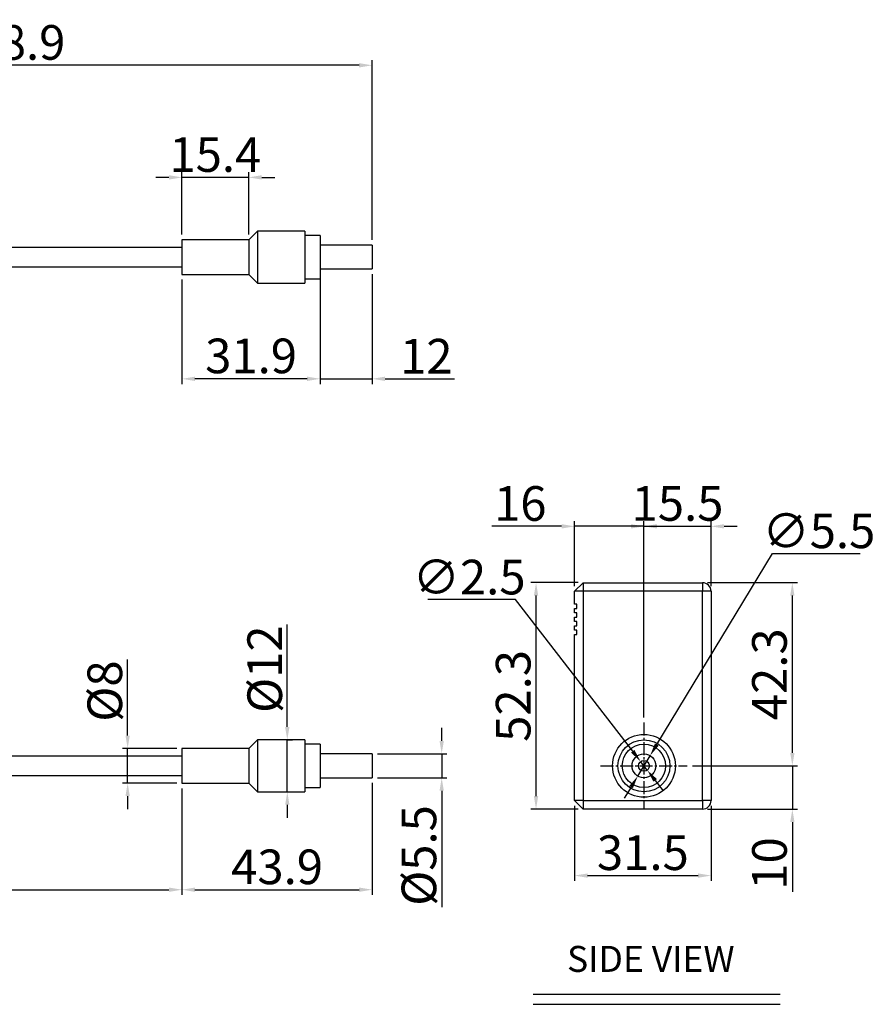
# Model space of a CAD drawing. Extents: x 1596 to 2183, y 605 to 873.
# Drawn here: x 1985 to 2183, y 640 to 867 of the extents above; entities that cross this region are included whole.
import ezdxf
from ezdxf.enums import TextEntityAlignment as Align

# ---------------------------------------------------------------- set-up
doc = ezdxf.new("R2010")
doc.units = 0
doc.header["$LTSCALE"] = 4
doc.header["$PDMODE"] = 2
doc.header["$PDSIZE"] = 3
doc.linetypes.add('CENTER2', pattern=[1.125, 0.75, -0.125, 0.125, -0.125])
doc.layers.get('0').update_dxf_attribs({"linetype": 'CONTINUOUS'})
doc.layers.get('DEFPOINTS').update_dxf_attribs({"linetype": 'CONTINUOUS'})
for name, color, linetype in [('1', 1, 'CENTER2'), ('3', 2, 'CONTINUOUS'), ('TEXT', 3, 'CONTINUOUS')]:
    doc.layers.add(name, color=color, linetype=linetype)
doc.styles.add('DIMENSION', font='arial.ttf')
doc.styles.get("Standard").update_dxf_attribs({"font": 'romans.shx', "bigfont": 'cadsg.shx'})
doc.dimstyles.get("Standard").update_dxf_attribs({"dimtxt": 0.18, "dimasz": 0.18, "dimexe": 0.18, "dimexo": 0.0625, "dimgap": 0.09, "dimtad": 0, "dimtih": 1, "dimtoh": 1, "dimdec": 4, "dimzin": 0, "dimdsep": 46, "dimtxsty": 'Standard', "dimcen": 0.09, "dimadec": 0, "dimazin": 0, "dimtfac": 1, "dimtdec": 4, "dimtofl": 0, "dimtmove": 0, "dimatfit": 3, "dimfxl": 0, "dimtolj": 1, "dimtzin": 0, "dimarcsym": 0})
doc.dimstyles.new('STANDARD$0', dxfattribs={"dimtxt": 2, "dimasz": 1.8, "dimexe": 1, "dimexo": 1, "dimgap": 1, "dimtad": 1, "dimzin": 13, "dimdsep": 46, "dimtxsty": 'Standard', "dimcen": 0.09, "dimadec": 0, "dimazin": 0, "dimtp": 0.3, "dimtfac": 1, "dimtix": 1, "dimtmove": 2, "dimatfit": 3, "dimfxl": 0, "dimtolj": 1, "dimtzin": 13, "dimarcsym": 0})

# ---------------------------------------------------------------- blocks, each defined once
blk = doc.blocks.new('*D599')
at = {"layer": '3', "color": 2, "lineweight": -2, "transparency": 16777216}
for p, q in [((2132.31, 700.01), (2159.01, 744.16)), ((2159.01, 744.16), (2179.21, 744.16)), ((2127.91, 692.74), (2130.75, 697.44)), ((2126.36, 690.17), (2124.8, 687.6))]:
    blk.add_line(p, q, dxfattribs=at)
at = {"layer": '3', "color": 2, "transparency": 16777216}
for points in [[(2131.88, 700.27), (2132.73, 699.75), (2130.75, 697.44)], [(2125.93, 690.43), (2126.78, 689.91), (2127.91, 692.74)]]:
    blk.add_solid(points, dxfattribs=at)
at = {"layer": 'DEFPOINTS', "color": 0, "transparency": 16777216}
for p in [(2130.75, 697.44), (2127.91, 692.74)]:
    blk.add_point(p, dxfattribs=at)
at = {"layer": '3', "color": 3, "transparency": 16777216, "insert": (2169.71, 749.36), "char_height": 8, "attachment_point": 5, "style": 'DIMENSION'}
blk.add_mtext('\\A1;{\\fMS PGothic|b0|i0|c129|p34;∅5.5}', dxfattribs=at)
blk = doc.blocks.new('*D600')
at = {"layer": '3', "color": 2, "lineweight": -2, "transparency": 16777216}
for p, q in [((2099.67, 733.48), (2079.47, 733.48)), ((2126.73, 698.45), (2099.67, 733.48)), ((2130.1, 694.1), (2128.57, 696.08)), ((2131.93, 691.73), (2133.76, 689.35))]:
    blk.add_line(p, q, dxfattribs=at)
at = {"layer": '3', "color": 2, "transparency": 16777216}
for points in [[(2127.13, 698.76), (2126.34, 698.15), (2128.57, 696.08)], [(2132.33, 692.03), (2131.53, 691.42), (2130.1, 694.1)]]:
    blk.add_solid(points, dxfattribs=at)
at = {"layer": 'DEFPOINTS', "color": 0, "transparency": 16777216}
for p in [(2128.57, 696.08), (2130.1, 694.1)]:
    blk.add_point(p, dxfattribs=at)
at = {"layer": '3', "color": 3, "transparency": 16777216, "insert": (2088.97, 738.68), "char_height": 8, "attachment_point": 5, "style": 'DIMENSION'}
blk.add_mtext('\\A1;{\\fMS PGothic|b0|i0|c129|p34;∅2.5}', dxfattribs=at)
blk = doc.blocks.new('*D607')
at = {"layer": '3', "color": 2, "lineweight": -2, "transparency": 16777216}
for p, q in [((2022.68, 689.89), (2022.68, 665.29)), ((1922.68, 686.64), (1922.68, 665.29)), ((1925.68, 666.49), (2019.68, 666.49))]:
    blk.add_line(p, q, dxfattribs=at)
at = {"layer": '3', "color": 2, "transparency": 16777216}
for points in [[(1925.68, 666.99), (1925.68, 665.99), (1922.68, 666.49)], [(2019.68, 666.99), (2019.68, 665.99), (2022.68, 666.49)]]:
    blk.add_solid(points, dxfattribs=at)
at = {"layer": 'DEFPOINTS', "color": 0, "transparency": 16777216}
for p in [(2022.68, 691.09), (1922.68, 687.84), (2022.68, 666.49)]:
    blk.add_point(p, dxfattribs=at)
at = {"layer": '3', "color": 3, "transparency": 16777216, "insert": (1972.68, 671.77), "char_height": 8, "attachment_point": 5, "style": 'DIMENSION'}
blk.add_mtext('\\A1;100', dxfattribs=at)
blk = doc.blocks.new('*D608')
at = {"layer": '3', "color": 2, "lineweight": -2, "transparency": 16777216}
for p, q in [((2022.68, 689.89), (2022.68, 665.29)), ((2066.58, 691.14), (2066.58, 665.29)), ((2025.68, 666.49), (2063.58, 666.49))]:
    blk.add_line(p, q, dxfattribs=at)
at = {"layer": '3', "color": 2, "transparency": 16777216}
for points in [[(2025.68, 666.99), (2025.68, 665.99), (2022.68, 666.49)], [(2063.58, 666.99), (2063.58, 665.99), (2066.58, 666.49)]]:
    blk.add_solid(points, dxfattribs=at)
at = {"layer": 'DEFPOINTS', "color": 0, "transparency": 16777216}
for p in [(2066.58, 692.34), (2022.68, 691.09), (2066.58, 666.49)]:
    blk.add_point(p, dxfattribs=at)
at = {"layer": '3', "color": 3, "transparency": 16777216, "insert": (2044.63, 671.77), "char_height": 8, "attachment_point": 5, "style": 'DIMENSION'}
blk.add_mtext('\\A1;43.9', dxfattribs=at)
blk = doc.blocks.new('*D609')
at = {"layer": '3', "color": 2, "lineweight": -2, "transparency": 16777216}
for p, q in [((2114.13, 737.39), (2103.22, 737.39)), ((2104.42, 688.09), (2104.42, 734.39)), ((2114.13, 685.09), (2103.22, 685.09))]:
    blk.add_line(p, q, dxfattribs=at)
at = {"layer": '3', "color": 2, "transparency": 16777216}
for points in [[(2103.92, 734.39), (2104.92, 734.39), (2104.42, 737.39)], [(2103.92, 688.09), (2104.92, 688.09), (2104.42, 685.09)]]:
    blk.add_solid(points, dxfattribs=at)
at = {"layer": 'DEFPOINTS', "color": 0, "transparency": 16777216}
for p in [(2104.42, 737.39), (2115.33, 737.39), (2115.33, 685.09)]:
    blk.add_point(p, dxfattribs=at)
at = {"layer": '3', "color": 3, "transparency": 16777216, "insert": (2099.14, 711.24), "char_height": 8, "attachment_point": 5, "rotation": 90, "style": 'DIMENSION'}
blk.add_mtext('\\A1;52.3', dxfattribs=at)
blk = doc.blocks.new('*D610')
at = {"layer": '3', "color": 2, "lineweight": -2, "transparency": 16777216}
for p, q in [((2113.33, 685.89), (2113.33, 668.55)), ((2144.83, 685.89), (2144.83, 668.55)), ((2116.33, 669.75), (2141.83, 669.75))]:
    blk.add_line(p, q, dxfattribs=at)
at = {"layer": '3', "color": 2, "transparency": 16777216}
for points in [[(2116.33, 670.25), (2116.33, 669.25), (2113.33, 669.75)], [(2141.83, 670.25), (2141.83, 669.25), (2144.83, 669.75)]]:
    blk.add_solid(points, dxfattribs=at)
at = {"layer": 'DEFPOINTS', "color": 0, "transparency": 16777216}
for p in [(2113.33, 687.09), (2144.83, 687.09), (2144.83, 669.75)]:
    blk.add_point(p, dxfattribs=at)
at = {"layer": '3', "color": 3, "transparency": 16777216, "insert": (2129.08, 675.04), "char_height": 8, "attachment_point": 5, "style": 'DIMENSION'}
blk.add_mtext('\\A1;31.5', dxfattribs=at)
blk = doc.blocks.new('*D612')
at = {"layer": '3', "color": 2, "lineweight": -2, "transparency": 16777216}
for p, q in [((2144.03, 737.39), (2164.79, 737.39)), ((2163.59, 698.09), (2163.59, 734.39)), ((2140.53, 695.09), (2164.79, 695.09))]:
    blk.add_line(p, q, dxfattribs=at)
at = {"layer": '3', "color": 2, "transparency": 16777216}
for points in [[(2163.09, 734.39), (2164.09, 734.39), (2163.59, 737.39)], [(2163.09, 698.09), (2164.09, 698.09), (2163.59, 695.09)]]:
    blk.add_solid(points, dxfattribs=at)
at = {"layer": 'DEFPOINTS', "color": 0, "transparency": 16777216}
for p in [(2142.83, 737.39), (2163.59, 737.39), (2139.33, 695.09)]:
    blk.add_point(p, dxfattribs=at)
at = {"layer": '3', "color": 3, "transparency": 16777216, "insert": (2158.3, 716.24), "char_height": 8, "attachment_point": 5, "rotation": 90, "style": 'DIMENSION'}
blk.add_mtext('\\A1;42.3', dxfattribs=at)
blk = doc.blocks.new('*D613')
at = {"layer": '3', "color": 2, "lineweight": -2, "transparency": 16777216}
for p, q in [((2163.59, 698.09), (2163.59, 701.09)), ((2140.53, 695.09), (2164.79, 695.09)), ((2163.59, 695.09), (2163.59, 685.09)), ((2144.03, 685.09), (2164.79, 685.09)), ((2163.59, 682.09), (2163.59, 666.01))]:
    blk.add_line(p, q, dxfattribs=at)
at = {"layer": '3', "color": 2, "transparency": 16777216}
for points in [[(2163.09, 698.09), (2164.09, 698.09), (2163.59, 695.09)], [(2163.09, 682.09), (2164.09, 682.09), (2163.59, 685.09)]]:
    blk.add_solid(points, dxfattribs=at)
at = {"layer": 'DEFPOINTS', "color": 0, "transparency": 16777216}
for p in [(2139.33, 695.09), (2142.83, 685.09), (2163.59, 685.09)]:
    blk.add_point(p, dxfattribs=at)
at = {"layer": '3', "color": 3, "transparency": 16777216, "insert": (2158.31, 672.55), "char_height": 8, "attachment_point": 5, "rotation": 90, "style": 'DIMENSION'}
blk.add_mtext('\\A1;10', dxfattribs=at)
blk = doc.blocks.new('*D614')
at = {"layer": '3', "color": 2, "lineweight": -2, "transparency": 16777216}
for p, q in [((2110.33, 750.4), (2094.23, 750.4)), ((2113.33, 736.59), (2113.33, 751.6)), ((2129.33, 750.4), (2113.33, 750.4)), ((2129.33, 706.29), (2129.33, 751.6)), ((2132.33, 750.4), (2135.33, 750.4))]:
    blk.add_line(p, q, dxfattribs=at)
at = {"layer": '3', "color": 2, "transparency": 16777216}
for points in [[(2110.33, 750.9), (2110.33, 749.9), (2113.33, 750.4)], [(2132.33, 750.9), (2132.33, 749.9), (2129.33, 750.4)]]:
    blk.add_solid(points, dxfattribs=at)
at = {"layer": 'DEFPOINTS', "color": 0, "transparency": 16777216}
for p in [(2113.33, 750.4), (2113.33, 735.39), (2129.33, 705.09)]:
    blk.add_point(p, dxfattribs=at)
at = {"layer": '3', "color": 3, "transparency": 16777216, "insert": (2100.78, 755.68), "char_height": 8, "attachment_point": 5, "style": 'DIMENSION'}
blk.add_mtext('\\A1;16', dxfattribs=at)
blk = doc.blocks.new('*D615')
at = {"layer": '3', "color": 2, "lineweight": -2, "transparency": 16777216}
for p, q in [((2126.33, 750.4), (2123.33, 750.4)), ((2129.33, 706.29), (2129.33, 751.6)), ((2129.33, 750.4), (2144.83, 750.4)), ((2144.83, 736.59), (2144.83, 751.6)), ((2147.83, 750.4), (2150.83, 750.4))]:
    blk.add_line(p, q, dxfattribs=at)
at = {"layer": '3', "color": 2, "transparency": 16777216}
for points in [[(2126.33, 750.9), (2126.33, 749.9), (2129.33, 750.4)], [(2147.83, 750.9), (2147.83, 749.9), (2144.83, 750.4)]]:
    blk.add_solid(points, dxfattribs=at)
at = {"layer": 'DEFPOINTS', "color": 0, "transparency": 16777216}
for p in [(2144.83, 750.4), (2144.83, 735.39), (2129.33, 705.09)]:
    blk.add_point(p, dxfattribs=at)
at = {"layer": '3', "color": 3, "transparency": 16777216, "insert": (2137.08, 755.68), "char_height": 8, "attachment_point": 5, "style": 'DIMENSION'}
blk.add_mtext('\\A1;15.5', dxfattribs=at)
blk = doc.blocks.new('*D618')
at = {"layer": '3', "color": 2, "lineweight": -2, "transparency": 16777216}
for p, q in [((1897.68, 821.02), (1897.68, 858.05)), ((2066.58, 816.52), (2066.58, 858.05)), ((2063.58, 856.85), (1900.68, 856.85))]:
    blk.add_line(p, q, dxfattribs=at)
at = {"layer": '3', "color": 2, "transparency": 16777216}
for points in [[(1900.68, 857.35), (1900.68, 856.35), (1897.68, 856.85)], [(2063.58, 857.35), (2063.58, 856.35), (2066.58, 856.85)]]:
    blk.add_solid(points, dxfattribs=at)
at = {"layer": 'DEFPOINTS', "color": 0, "transparency": 16777216}
for p in [(1897.68, 856.85), (1897.68, 819.82), (2066.58, 815.32)]:
    blk.add_point(p, dxfattribs=at)
at = {"layer": '3', "color": 3, "transparency": 16777216, "insert": (1982.13, 862.14), "char_height": 8, "attachment_point": 5, "style": 'DIMENSION'}
blk.add_mtext('\\A1;168.9', dxfattribs=at)
blk = doc.blocks.new('*D619')
at = {"layer": '3', "color": 2, "lineweight": -2, "transparency": 16777216}
for p, q in [((2054.58, 808.62), (2054.58, 783.26)), ((2066.58, 808.62), (2066.58, 783.26)), ((2051.58, 784.46), (2048.58, 784.46)), ((2054.58, 784.46), (2066.58, 784.46)), ((2069.58, 784.46), (2085.6, 784.46))]:
    blk.add_line(p, q, dxfattribs=at)
at = {"layer": '3', "color": 2, "transparency": 16777216}
for points in [[(2051.58, 784.96), (2051.58, 783.96), (2054.58, 784.46)], [(2069.58, 784.96), (2069.58, 783.96), (2066.58, 784.46)]]:
    blk.add_solid(points, dxfattribs=at)
at = {"layer": 'DEFPOINTS', "color": 0, "transparency": 16777216}
for p in [(2054.58, 809.82), (2066.58, 809.82), (2054.58, 784.46)]:
    blk.add_point(p, dxfattribs=at)
at = {"layer": '3', "color": 3, "transparency": 16777216, "insert": (2079.09, 789.68), "char_height": 8, "attachment_point": 5, "style": 'DIMENSION'}
blk.add_mtext('\\A1;12', dxfattribs=at)
blk = doc.blocks.new('*D620')
at = {"layer": '3', "color": 2, "lineweight": -2, "transparency": 16777216}
for p, q in [((2022.68, 807.37), (2022.68, 783.26)), ((2054.58, 806.37), (2054.58, 783.26)), ((2051.58, 784.46), (2025.68, 784.46))]:
    blk.add_line(p, q, dxfattribs=at)
at = {"layer": '3', "color": 2, "transparency": 16777216}
for points in [[(2025.68, 784.96), (2025.68, 783.96), (2022.68, 784.46)], [(2051.58, 784.96), (2051.58, 783.96), (2054.58, 784.46)]]:
    blk.add_solid(points, dxfattribs=at)
at = {"layer": 'DEFPOINTS', "color": 0, "transparency": 16777216}
for p in [(2022.68, 808.57), (2054.58, 807.57), (2022.68, 784.46)]:
    blk.add_point(p, dxfattribs=at)
at = {"layer": '3', "color": 3, "transparency": 16777216, "insert": (2038.63, 789.75), "char_height": 8, "attachment_point": 5, "style": 'DIMENSION'}
blk.add_mtext('\\A1;31.9', dxfattribs=at)
blk = doc.blocks.new('*D621')
at = {"layer": '3', "color": 2, "lineweight": -2, "transparency": 16777216}
for p, q in [((2022.68, 817.77), (2022.68, 832.17)), ((2038.08, 817.77), (2038.08, 832.17)), ((2019.68, 830.97), (2016.68, 830.97)), ((2038.08, 830.97), (2022.68, 830.97)), ((2041.08, 830.97), (2044.08, 830.97))]:
    blk.add_line(p, q, dxfattribs=at)
at = {"layer": '3', "color": 2, "transparency": 16777216}
for points in [[(2019.68, 831.47), (2019.68, 830.47), (2022.68, 830.97)], [(2041.08, 831.47), (2041.08, 830.47), (2038.08, 830.97)]]:
    blk.add_solid(points, dxfattribs=at)
at = {"layer": 'DEFPOINTS', "color": 0, "transparency": 16777216}
for p in [(2022.68, 830.97), (2022.68, 816.57), (2038.08, 816.57)]:
    blk.add_point(p, dxfattribs=at)
at = {"layer": '3', "color": 3, "transparency": 16777216, "insert": (2030.38, 836.25), "char_height": 8, "attachment_point": 5, "style": 'DIMENSION'}
blk.add_mtext('\\A1;15.4', dxfattribs=at)
blk = doc.blocks.new('*D623')
at = {"layer": '3', "color": 2, "lineweight": -2, "transparency": 16777216}
for p, q in [((2010.14, 702.09), (2010.14, 719.61)), ((2021.48, 699.09), (2008.94, 699.09)), ((2010.14, 691.09), (2010.14, 699.09)), ((2021.48, 691.09), (2008.94, 691.09)), ((2010.14, 688.09), (2010.14, 685.09))]:
    blk.add_line(p, q, dxfattribs=at)
at = {"layer": '3', "color": 2, "transparency": 16777216}
for points in [[(2009.64, 702.09), (2010.64, 702.09), (2010.14, 699.09)], [(2009.64, 688.09), (2010.64, 688.09), (2010.14, 691.09)]]:
    blk.add_solid(points, dxfattribs=at)
at = {"layer": 'DEFPOINTS', "color": 0, "transparency": 16777216}
for p in [(2010.14, 699.09), (2022.68, 699.09), (2022.68, 691.09)]:
    blk.add_point(p, dxfattribs=at)
at = {"layer": '3', "color": 3, "transparency": 16777216, "insert": (2004.86, 712.35), "char_height": 8, "attachment_point": 5, "rotation": 90, "style": 'DIMENSION'}
blk.add_mtext('\\A1;{\\fISOCPEUR|b0|i0|c0|p34;%%C}8', dxfattribs=at)
blk = doc.blocks.new('*D624')
at = {"layer": '3', "color": 2, "lineweight": -2, "transparency": 16777216}
for p, q in [((2082.64, 700.84), (2082.64, 703.84)), ((2067.78, 697.84), (2083.84, 697.84)), ((2082.64, 697.84), (2082.64, 692.34)), ((2067.78, 692.34), (2083.84, 692.34)), ((2082.64, 689.34), (2082.64, 662.45))]:
    blk.add_line(p, q, dxfattribs=at)
at = {"layer": '3', "color": 2, "transparency": 16777216}
for points in [[(2082.14, 700.84), (2083.14, 700.84), (2082.64, 697.84)], [(2082.14, 689.34), (2083.14, 689.34), (2082.64, 692.34)]]:
    blk.add_solid(points, dxfattribs=at)
at = {"layer": 'DEFPOINTS', "color": 0, "transparency": 16777216}
for p in [(2066.58, 697.84), (2082.64, 697.84), (2066.58, 692.34)]:
    blk.add_point(p, dxfattribs=at)
at = {"layer": '3', "color": 3, "transparency": 16777216, "insert": (2077.38, 674.39), "char_height": 8, "attachment_point": 5, "rotation": 90, "style": 'DIMENSION'}
blk.add_mtext('\\A1;{\\fISOCPEUR|b0|i0|c0|p34;%%C}5.5', dxfattribs=at)
blk = doc.blocks.new('*D625')
at = {"layer": '3', "color": 2, "lineweight": -2, "transparency": 16777216}
for p, q in [((2046.99, 704.09), (2046.99, 727.73)), ((2046.78, 701.09), (2048.19, 701.09)), ((2046.99, 689.09), (2046.99, 701.09)), ((2046.78, 689.09), (2048.19, 689.09)), ((2046.99, 686.09), (2046.99, 683.09))]:
    blk.add_line(p, q, dxfattribs=at)
at = {"layer": '3', "color": 2, "transparency": 16777216}
for points in [[(2046.49, 704.09), (2047.49, 704.09), (2046.99, 701.09)], [(2046.49, 686.09), (2047.49, 686.09), (2046.99, 689.09)]]:
    blk.add_solid(points, dxfattribs=at)
at = {"layer": 'DEFPOINTS', "color": 0, "transparency": 16777216}
for p in [(2045.58, 701.09), (2046.99, 701.09), (2045.58, 689.09)]:
    blk.add_point(p, dxfattribs=at)
at = {"layer": '3', "color": 3, "transparency": 16777216, "insert": (2041.78, 717.41), "char_height": 8, "attachment_point": 5, "rotation": 90, "style": 'DIMENSION'}
blk.add_mtext('\\A1;{\\fISOCPEUR|b0|i0|c0|p34;%%C}12', dxfattribs=at)

msp = doc.modelspace()

# ---------------------------------------------------------------- linework, layer by layer
for p, q in [((2040.077, 818.571), (2038.077, 816.571)), ((2051.077, 818.571), (2040.077, 818.571)), ((2040.077, 818.571), (2040.077, 806.571)), ((2051.077, 818.571), (2051.077, 806.571)), ((2038.077, 816.571), (2022.677, 816.571)), ((2022.677, 816.571), (2022.677, 808.571)), ((2038.077, 816.571), (2038.077, 808.571)), ((2054.577, 817.571), (2051.077, 817.571)), ((2054.577, 817.571), (2054.577, 807.571)), ((2022.677, 814.821), (1922.677, 814.821)), ((2066.577, 815.321), (2054.577, 815.321)), ((2066.577, 815.321), (2066.577, 809.821)), ((1922.677, 810.321), (2022.677, 810.321)), ((2054.577, 809.821), (2066.577, 809.821)), ((2022.677, 808.571), (2038.077, 808.571)), ((2038.077, 808.571), (2040.077, 806.571)), ((2051.077, 807.571), (2054.577, 807.571)), ((2040.077, 806.571), (2051.077, 806.571)), ((2115.331, 737.389), (2113.331, 735.389)), ((2115.331, 737.389), (2115.331, 735.389)), ((2115.331, 737.389), (2142.831, 737.389)), ((2142.831, 737.389), (2142.831, 735.389)), ((2115.331, 735.389), (2113.331, 735.389)), ((2113.331, 732.389), (2113.331, 735.389)), ((2142.831, 735.389), (2115.331, 735.389)), ((2115.331, 735.389), (2115.331, 687.089)), ((2144.831, 735.389), (2142.831, 735.389)), ((2142.831, 687.089), (2142.831, 735.389)), ((2144.831, 735.389), (2144.831, 687.089)), ((2113.831, 732.389), (2113.331, 732.389)), ((2113.831, 731.389), (2113.831, 732.389)), ((2113.331, 730.389), (2113.331, 731.389)), ((2113.331, 731.389), (2113.831, 731.389)), ((2113.831, 730.389), (2113.331, 730.389)), ((2113.831, 729.389), (2113.831, 730.389)), ((2113.331, 728.389), (2113.331, 729.389)), ((2113.331, 729.389), (2113.831, 729.389)), ((2113.831, 728.389), (2113.331, 728.389)), ((2113.831, 727.389), (2113.831, 728.389)), ((2113.331, 726.389), (2113.331, 727.389)), ((2113.331, 727.389), (2113.831, 727.389)), ((2113.831, 726.389), (2113.331, 726.389)), ((2113.331, 687.089), (2113.331, 725.389)), ((2113.331, 725.389), (2113.831, 725.389)), ((2113.831, 725.389), (2113.831, 726.389)), ((2040.077, 701.089), (2038.077, 699.089)), ((2051.077, 701.089), (2040.077, 701.089)), ((2040.077, 701.089), (2040.077, 689.089)), ((2051.077, 701.089), (2051.077, 689.089)), ((2038.077, 699.089), (2022.677, 699.089)), ((2022.677, 699.089), (2022.677, 691.089)), ((2038.077, 699.089), (2038.077, 691.089)), ((2054.577, 700.089), (2051.077, 700.089)), ((2054.577, 700.089), (2054.577, 690.089)), ((2022.677, 697.339), (1922.677, 697.339)), ((2066.577, 697.839), (2054.577, 697.839)), ((2066.577, 697.839), (2066.577, 692.339)), ((1922.677, 692.839), (2022.677, 692.839)), ((2054.577, 692.339), (2066.577, 692.339)), ((2022.677, 691.089), (2038.077, 691.089)), ((2038.077, 691.089), (2040.077, 689.089)), ((2040.077, 689.089), (2051.077, 689.089)), ((2051.077, 690.089), (2054.577, 690.089)), ((2115.331, 687.089), (2113.331, 687.089)), ((2113.331, 687.089), (2115.331, 685.089)), ((2115.331, 687.089), (2142.831, 687.089)), ((2115.331, 687.089), (2115.331, 685.089)), ((2144.831, 687.089), (2142.831, 687.089)), ((2142.831, 687.089), (2142.831, 685.089)), ((2142.831, 685.089), (2115.331, 685.089))]:
    msp.add_line(p, q)
for radius in [7.25, 6, 5, 2.75, 1.25]:
    msp.add_circle((2129.331, 695.089), radius)
for centre, start, end in [((2142.831, 735.389), 0, 90), ((2142.831, 687.089), 270, 0)]:
    msp.add_arc(centre, 2, start, end)
at = {"layer": '1'}
for p, q in [((2129.331, 705.089), (2129.331, 685.089)), ((2119.331, 695.089), (2139.331, 695.089))]:
    msp.add_line(p, q, dxfattribs=at)
at = {"layer": '3'}
for p, q in [((2103.793, 642.398), (2160.783, 642.398)), ((2103.793, 640.027), (2160.783, 640.027))]:
    msp.add_line(p, q, dxfattribs=at)

# ---------------------------------------------------------------- texts
at = {"layer": 'TEXT'}
msp.add_text('SIDE VIEW', height=6, dxfattribs=at).set_placement((2130.914, 650.507), align=Align.MIDDLE_CENTER)

# ---------------------------------------------------------------- dimensions: what is measured, and where the dimension line sits
at = {"layer": '3'}
for base, p1, p2, override, picture, middle in [((1897.677, 856.853), (2066.577, 815.321), (1897.677, 819.821), {"dimtxt": 8, "dimasz": 3, "dimexe": 1.2, "dimexo": 1.2, "dimgap": 1.2, "dimzin": 8, "dimtxsty": 'DIMENSION', "dimcen": 0, "dimclrd": 2, "dimclre": 2, "dimclrt": 3, "dimatfit": 0, "dimtzin": 8}, '*D618', (1982.127, 862.138)), ((2022.677, 830.965), (2038.077, 816.571), (2022.677, 816.571), {"dimtxt": 8, "dimasz": 3, "dimexe": 1.2, "dimexo": 1.2, "dimgap": 1.2, "dimzin": 8, "dimtxsty": 'DIMENSION', "dimcen": 0, "dimclrd": 2, "dimclre": 2, "dimclrt": 3, "dimatfit": 0, "dimtzin": 8}, '*D621', (2030.377, 836.25)), ((2022.677, 784.46), (2054.577, 807.571), (2022.677, 808.571), {"dimtxt": 8, "dimasz": 3, "dimexe": 1.2, "dimexo": 1.2, "dimgap": 1.2, "dimzin": 8, "dimtxsty": 'DIMENSION', "dimcen": 0, "dimclrd": 2, "dimclre": 2, "dimclrt": 3, "dimatfit": 0, "dimtzin": 8}, '*D620', (2038.627, 789.748)), ((2144.831, 750.397), (2129.331, 705.089), (2144.831, 735.389), {"dimtxt": 8, "dimasz": 3, "dimexe": 1.2, "dimexo": 1.2, "dimgap": 1.2, "dimzin": 8, "dimtxsty": 'DIMENSION', "dimcen": 0, "dimclrd": 2, "dimclre": 2, "dimclrt": 3, "dimtmove": 0, "dimatfit": 0, "dimtzin": 8}, '*D615', (2137.081, 755.682)), ((2066.577, 666.485), (2022.677, 691.089), (2066.577, 692.339), {"dimtxt": 8, "dimasz": 3, "dimexe": 1.2, "dimexo": 1.2, "dimgap": 1.2, "dimzin": 8, "dimtxsty": 'DIMENSION', "dimcen": 0, "dimclrd": 2, "dimclre": 2, "dimclrt": 3, "dimatfit": 0, "dimtzin": 8}, '*D608', (2044.627, 671.773)), ((2022.677, 666.485), (1922.677, 687.839), (2022.677, 691.089), {"dimtxt": 8, "dimasz": 3, "dimexe": 1.2, "dimexo": 1.2, "dimgap": 1.2, "dimzin": 8, "dimtxsty": 'DIMENSION', "dimcen": 0, "dimclrd": 2, "dimclre": 2, "dimclrt": 3, "dimatfit": 0, "dimtzin": 8}, '*D607', (1972.677, 671.77)), ((2144.831, 669.753), (2113.331, 687.089), (2144.831, 687.089), {"dimtxt": 8, "dimasz": 3, "dimexe": 1.2, "dimexo": 1.2, "dimgap": 1.2, "dimzin": 8, "dimtxsty": 'DIMENSION', "dimcen": 0, "dimclrd": 2, "dimclre": 2, "dimclrt": 3, "dimatfit": 0, "dimtzin": 8}, '*D610', (2129.081, 675.04))]:
    dim = msp.add_linear_dim(base=base, p1=p1, p2=p2, dimstyle='STANDARD$0', override=override, dxfattribs=at)
    dim.commit()
    dim.dimension.update_dxf_attribs({"geometry": picture, "text_midpoint": middle})
for base, p1, p2, picture, middle in [((2054.577, 784.46), (2066.577, 809.821), (2054.577, 809.821), '*D619', (2079.09, 784.46)), ((2113.331, 750.397), (2129.331, 705.089), (2113.331, 735.389), '*D614', (2100.78, 750.397))]:
    dim = msp.add_linear_dim(base=base, p1=p1, p2=p2, dimstyle='STANDARD$0', override={"dimtxt": 8, "dimasz": 3, "dimexe": 1.2, "dimexo": 1.2, "dimgap": 1.2, "dimzin": 8, "dimtxsty": 'DIMENSION', "dimcen": 0, "dimclrd": 2, "dimclre": 2, "dimclrt": 3, "dimtmove": 0, "dimatfit": 0, "dimtzin": 8}, dxfattribs=at)
    dim.commit()
    dim.dimension.update_dxf_attribs({"geometry": picture, "text_midpoint": middle, "dimtype": 160})
for p1, p2, picture, middle in [((2127.908, 692.735), (2130.754, 697.442), '*D599', (2169.709, 744.164)), ((2130.095, 694.1), (2128.567, 696.078), '*D600', (2088.965, 733.477))]:
    dim = msp.add_diameter_dim_2p(p1=p1, p2=p2, text='{\\fMS PGothic|b0|i0|c129|p34;<>}', dimstyle='Standard', override={"dimtxt": 8, "dimasz": 3, "dimexe": 1.2, "dimexo": 1.2, "dimgap": 1.2, "dimtad": 1, "dimtih": 0, "dimdec": 2, "dimzin": 8, "dimtxsty": 'DIMENSION', "dimcen": 0, "dimclrd": 2, "dimclre": 2, "dimclrt": 3, "dimtdec": 2, "dimtofl": 1, "dimatfit": 0, "dimtzin": 8}, dxfattribs=at)
    dim.commit()
    dim.dimension.update_dxf_attribs({"geometry": picture, "text_midpoint": middle, "dimtype": 163})
for base, p1, p2, override, picture, middle in [((2104.424, 737.389), (2115.331, 685.089), (2115.331, 737.389), {"dimtxt": 8, "dimasz": 3, "dimexe": 1.2, "dimexo": 1.2, "dimgap": 1.2, "dimzin": 8, "dimtxsty": 'DIMENSION', "dimcen": 0, "dimclrd": 2, "dimclre": 2, "dimclrt": 3, "dimatfit": 0, "dimtzin": 8}, '*D609', (2099.137, 711.239)), ((2163.59, 737.389), (2139.331, 695.089), (2142.831, 737.389), {"dimtxt": 8, "dimasz": 3, "dimexe": 1.2, "dimexo": 1.2, "dimgap": 1.2, "dimzin": 8, "dimtxsty": 'DIMENSION', "dimcen": 0, "dimclrd": 2, "dimclre": 2, "dimclrt": 3, "dimtmove": 0, "dimatfit": 0, "dimtzin": 8}, '*D612', (2158.303, 716.239))]:
    dim = msp.add_linear_dim(base=base, p1=p1, p2=p2, angle=90, dimstyle='STANDARD$0', override=override, dxfattribs=at)
    dim.commit()
    dim.dimension.update_dxf_attribs({"geometry": picture, "text_midpoint": middle})
for base, p1, p2, picture, middle in [((2046.992, 701.089), (2045.577, 689.089), (2045.577, 701.089), '*D625', (2046.992, 717.409)), ((2010.14, 699.089), (2022.677, 691.089), (2022.677, 699.089), '*D623', (2010.14, 712.351)), ((2082.644, 697.839), (2066.577, 692.339), (2066.577, 697.839), '*D624', (2082.644, 674.394))]:
    dim = msp.add_linear_dim(base=base, p1=p1, p2=p2, angle=90, text='{\\fISOCPEUR|b0|i0|c0|p34;%%C}<>', dimstyle='STANDARD$0', override={"dimtxt": 8, "dimasz": 3, "dimexe": 1.2, "dimexo": 1.2, "dimgap": 1.2, "dimzin": 8, "dimtxsty": 'DIMENSION', "dimcen": 0, "dimclrd": 2, "dimclre": 2, "dimclrt": 3, "dimtmove": 0, "dimatfit": 0, "dimtzin": 8}, dxfattribs=at)
    dim.commit()
    dim.dimension.update_dxf_attribs({"geometry": picture, "text_midpoint": middle, "dimtype": 160})
dim = msp.add_linear_dim(base=(2163.59, 685.089), p1=(2139.331, 695.089), p2=(2142.831, 685.089), angle=90, dimstyle='STANDARD$0', override={"dimtxt": 8, "dimasz": 3, "dimexe": 1.2, "dimexo": 1.2, "dimgap": 1.2, "dimzin": 8, "dimtxsty": 'DIMENSION', "dimcen": 0, "dimclrd": 2, "dimclre": 2, "dimclrt": 3, "dimtmove": 0, "dimatfit": 0, "dimtzin": 8}, dxfattribs=at)
dim.commit()
dim.dimension.update_dxf_attribs({"geometry": '*D613', "text_midpoint": (2163.59, 672.549), "dimtype": 160})

doc.saveas('drawing.dxf')
